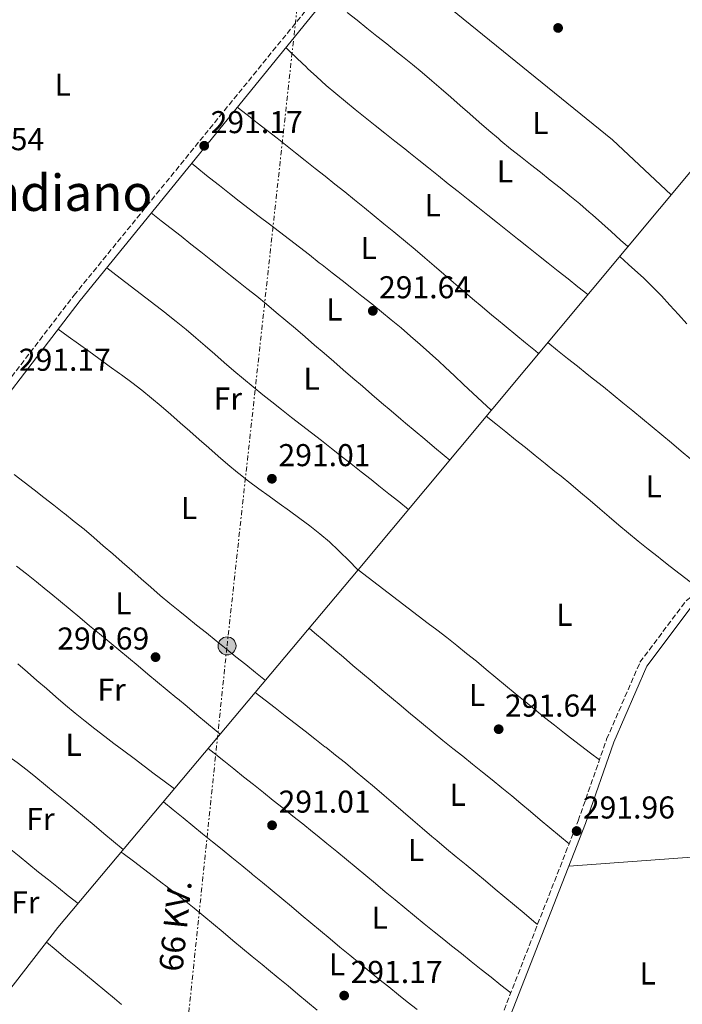
# Model space of a CAD drawing. Units: metres. Extents: x 604696 to 608169, y 4685264 to 4687629.
# Drawn here: x 605247 to 605457, y 4686456 to 4686768 of the extents above; entities that cross this region are included whole.
import ezdxf
from ezdxf.enums import TextEntityAlignment as Align

# ---------------------------------------------------------------- set-up
doc = ezdxf.new("R2010")
doc.units = ezdxf.units.M
doc.header["$MEASUREMENT"] = 0
doc.linetypes.add('DGN Style 3', pattern=[2.435890702152634, 1.739921930109024, -0.6959687720436097])
doc.linetypes.add('DGN Style 7', pattern=[3.4798438602180486, 1.565929737098122, -0.6959687720436097, 0.5219765790327072, -0.6959687720436097])
for name, color, linetype, lineweight in [('Acequia sin especificar', 4, 'Continuous', 0), ('Camino', 7, 'DGN Style 3', 0), ('Cota de punto acotado terreno', 7, 'Continuous', 0), ('Etiqueta de uso rústico', 92, 'Continuous', 0), ('Línea de cambio de uso (parcela vista)', 92, 'Continuous', 0), ('Línea eléctrica', 6, 'DGN Style 7', 0), ('Margen derecho', 7, 'Continuous', 0), ('Marquesina', 1, 'Continuous', 0), ('Poste tendido eléctrico', 7, 'Continuous', 0), ('Punto acotado terreno (símbolo)', 7, 'Continuous', 0), ('Tensión línea eléctrica', 7, 'Continuous', 0), ('Texto de Área (paraje) menor', 7, 'Continuous', 0)]:
    doc.layers.add(name, color=color, linetype=linetype, lineweight=lineweight)
doc.styles.add('Style-Arial', font='arial.ttf')

# ---------------------------------------------------------------- blocks, each defined once
blk = doc.blocks.new('5PATER')
at = {"layer": 'Punto acotado terreno (símbolo)', "linetype": 'Continuous', "lineweight": 0}
h = blk.add_hatch(color=51, dxfattribs=at)
edge = h.paths.add_edge_path()
edge.add_ellipse((0, 0), major_axis=(-0.1095731443231308, -0.1110710700762829), ratio=0.9994222409660317, start_angle=0, end_angle=360)
blk = doc.blocks.new('5PELE')
at = {"layer": 'Marquesina', "linetype": 'Continuous', "lineweight": 0}
h = blk.add_hatch(color=9, dxfattribs=at)
edge = h.paths.add_edge_path()
edge.add_arc((-2.000000476837158e-05, 0), 0.2850000000000001, 0, 360)
at = {"layer": 'Marquesina', "color": 252, "linetype": 'Continuous', "lineweight": 0}
blk.add_circle((-2.000000476837158e-05, 0), 0.2850000000000001, dxfattribs=at)

msp = doc.modelspace()

# ---------------------------------------------------------------- linework, layer by layer
at = {"layer": 'Acequia sin especificar', "color": 4, "linetype": 'Continuous', "lineweight": 0}
msp.add_polyline3d([(605481.8899999997, 4686746.300000001, 291.4199999999983), (605354.3300000001, 4686593.310000001, 291.4199999999983), (605259.1900000004, 4686479.880000001, 290.570000000007), (605243.1900000004, 4686459.230000001, 290.5), (605246.8600000005, 4686421.109999999, 290.5), (605248.3200000003, 4686395.230000001, 290.5), (605248.4299999997, 4686340.82, 290.2299999999959), (605250.1799999997, 4686281.720000001, 289.570000000007), (605249.2199999997, 4686257.730000001, 289.570000000007), (605249.7699999996, 4686234.16, 289.570000000007)], dxfattribs=at)
at = {"layer": 'Camino', "color": 7, "linetype": 'DGN Style 3', "lineweight": 0}
for points in [[(605209.2399999978, 4686612.600000002, 290.5599999999976), (605213.1499999971, 4686615.390000002, 290.5599999999976), (605223.6999999994, 4686627.480000002, 290.8699999999953), (605264.2399999988, 4686680.370000001, 291.1799999999931), (605341.329999998, 4686775.190000002, 291.1799999999931), (605352.4499999981, 4686787.739999998, 291.1799999999931)], [(605333.0199999998, 4686278.080000003, 290.5000000000001), (605351.9999999988, 4686325.109999999, 290.8099999999978), (605387.2800000011, 4686419.660000003, 291.4199999999984), (605424.0900000001, 4686513.730000001, 291.7299999999959), (605433.1200000002, 4686539.61, 291.4199999999984), (605443.6900000004, 4686564.010000002, 291.4199999999984), (605458.3900000012, 4686583.660000001, 291.4199999999984), (605475.449999998, 4686596.86, 291.7299999999959), (605489.5000000005, 4686606.620000001, 291.7299999999959)]]:
    msp.add_polyline3d(points, dxfattribs=at)
at = {"layer": 'Línea de cambio de uso (parcela vista)', "color": 92, "linetype": 'Continuous', "lineweight": 0, "extrusion": (-0.001263714851750749, 0.002416451912510245, 0.9999962818855518), "elevation": 10851.51107493002, "flags": 128}
msp.add_lwpolyline([(605352.3345116563, 4686775.201462319), (605356.3845084222, 4686778.861464001), (605359.0845062664, 4686778.731472624), (605434.8447364278, 4686717.161327952), (605453.4448226728, 4686699.791242149)], dxfattribs=at)
at = {"layer": 'Línea de cambio de uso (parcela vista)', "color": 92, "linetype": 'Continuous', "lineweight": 0, "flags": 128}
for points, elevation in [([(605421.2100000001, 4686506.390000001), (605418.1399999997, 4686508.960000001), (605415.0800000001, 4686511.529999999), (605412.0099999999, 4686514.09), (605408.9400000004, 4686516.66), (605405.8700000001, 4686519.220000001), (605403.0199999996, 4686521.609999999), (605399.9400000004, 4686524.17), (605396.8399999999, 4686526.699999999), (605393.7300000006, 4686529.210000001), (605390.6100000005, 4686531.710000001), (605387.4900000002, 4686534.210000001), (605384.3600000005, 4686536.710000001), (605381.2400000002, 4686539.210000001), (605378.1299999999, 4686541.730000001), (605375.04, 4686544.26), (605371.9600000001, 4686546.82), (605371.0499999998, 4686547.58), (605367.9900000002, 4686550.16), (605364.9400000004, 4686552.74), (605361.8799999999, 4686555.32), (605358.8200000003, 4686557.890000001), (605355.7599999999, 4686560.470000001), (605352.7100000001, 4686563.050000001), (605349.6500000004, 4686565.630000001), (605346.5899999999, 4686568.210000001), (605343.5300000003, 4686570.789999999), (605340.4699999997, 4686573.369999999), (605338.79, 4686574.789999999)], 291.1199999999955), ([(605421.1200000001, 4686499.300000001), (605506.1699999999, 4686505.58)], 291.4100000000035)]:
    msp.add_lwpolyline(points, dxfattribs=dict(at, elevation=elevation))
at = {"layer": 'Línea de cambio de uso (parcela vista)', "color": 92, "linetype": 'Continuous', "lineweight": 0}
for points in [[(605350.8899999997, 4686770.16, 291.0299999999988), (605354.0199999996, 4686767.67, 290.9900000000052), (605357.1500000004, 4686765.17, 290.9499999999971), (605360.2699999996, 4686762.680000001, 290.9100000000035), (605363.4000000004, 4686760.180000001, 290.8699999999953), (605366.5300000003, 4686757.689999999, 290.8300000000018), (605368.4400000004, 4686756.16, 290.8000000000029), (605371.5499999998, 4686753.65, 290.7599999999948), (605374.6299999999, 4686751.09, 290.7200000000012), (605377.6699999999, 4686748.5, 290.6699999999983), (605380.7000000002, 4686745.880000001, 290.6300000000047), (605383.7100000001, 4686743.25, 290.5899999999965), (605386.7199999997, 4686740.609999999, 290.5500000000029), (605389.7199999997, 4686737.970000001, 290.5200000000041), (605392.7400000002, 4686735.33, 290.5), (605395.7599999999, 4686732.720000001, 290.4900000000052), (605398.8099999996, 4686730.130000001, 290.4900000000052), (605399.5999999996, 4686729.460000001, 290.4900000000052), (605402.6900000004, 4686726.92, 290.5099999999948), (605405.8099999996, 4686724.42, 290.5500000000029), (605408.9500000002, 4686721.939999999, 290.6000000000058), (605412.0999999996, 4686719.470000001, 290.6699999999983), (605415.25, 4686717, 290.7400000000052), (605418.3899999997, 4686714.52, 290.820000000007), (605421.5, 4686712.01, 290.9100000000035), (605424.5800000001, 4686709.460000001, 291), (605427.6100000005, 4686706.850000001, 291.0800000000018), (605428.5999999996, 4686705.970000001, 291.1100000000006), (605431.5800000001, 4686703.300000001, 291.1900000000023), (605434.5599999996, 4686700.640000001, 291.2799999999988), (605437.5499999998, 4686697.970000001, 291.3600000000006), (605439.8600000005, 4686695.9, 291.4199999999983)], [(605427.1500000004, 4686680.65, 291.1100000000006), (605424.0199999996, 4686683.140000001, 291.1999999999971), (605420.8899999997, 4686685.630000001, 291.2799999999988), (605417.7599999999, 4686688.109999999, 291.3699999999953), (605414.6299999999, 4686690.600000001, 291.4600000000065), (605411.5, 4686693.09, 291.5399999999936), (605408.3700000001, 4686695.58, 291.6300000000047), (605405.2400000002, 4686698.07, 291.7200000000012), (605404.8200000003, 4686698.4, 291.7299999999959), (605401.6900000004, 4686700.890000001, 291.7899999999936), (605398.5700000003, 4686703.380000001, 291.8300000000018), (605395.4400000004, 4686705.869999999, 291.8300000000018), (605392.3099999996, 4686708.359999999, 291.8000000000029), (605389.1799999997, 4686710.850000001, 291.7599999999948), (605386.0499999998, 4686713.350000001, 291.7100000000065), (605382.9299999997, 4686715.84, 291.6399999999995), (605379.7999999998, 4686718.34, 291.5800000000018), (605376.6699999999, 4686720.83, 291.5200000000041), (605373.5499999998, 4686723.33, 291.4700000000012), (605370.4199999999, 4686725.83, 291.429999999993), (605369.1100000005, 4686726.869999999, 291.4199999999983), (605365.9800000006, 4686729.359999999, 291.429999999993), (605362.8399999999, 4686731.84, 291.4799999999959), (605359.6900000004, 4686734.33, 291.5599999999977), (605356.5499999998, 4686736.82, 291.6499999999942), (605353.4299999997, 4686739.33, 291.7400000000052), (605350.3300000001, 4686741.859999999, 291.8000000000029), (605347.2599999999, 4686744.430000001, 291.820000000007), (605344.2400000002, 4686747.039999999, 291.7799999999988), (605341.25, 4686749.699999999, 291.6600000000035), (605338.3200000003, 4686752.41, 291.4600000000065), (605337.9199999999, 4686752.800000001, 291.4199999999983), (605335.0300000003, 4686755.550000001, 291.1399999999995), (605332.1399999997, 4686758.300000001, 290.8699999999953), (605331.4000000004, 4686759.01, 290.8000000000029)], [(605316.04, 4686740.119999999, 291.4199999999983), (605319.1900000004, 4686737.65, 291.3399999999965), (605322.3300000001, 4686735.180000001, 291.2599999999948), (605325.4800000006, 4686732.710000001, 291.179999999993), (605328.6299999999, 4686730.24, 291.1300000000047), (605331.2999999998, 4686728.140000001, 291.1100000000006), (605334.4500000002, 4686725.67, 291.1100000000006), (605337.5899999999, 4686723.189999999, 291.1100000000006), (605340.7199999997, 4686720.699999999, 291.1100000000006), (605343.8499999996, 4686718.210000001, 291.1100000000006), (605346.9800000006, 4686715.720000001, 291.1100000000006), (605350.0999999996, 4686713.220000001, 291.1100000000006), (605353.2100000001, 4686710.710000001, 291.1100000000006), (605356.3200000003, 4686708.189999999, 291.1100000000006), (605359.4299999997, 4686705.67, 291.1100000000006), (605362.5300000003, 4686703.140000001, 291.1100000000006), (605365.6299999999, 4686700.609999999, 291.1100000000006), (605366.2599999999, 4686700.09, 291.1100000000006), (605369.3399999999, 4686697.539999999, 291.1100000000006), (605372.4000000004, 4686694.960000001, 291.1100000000006), (605375.4500000002, 4686692.369999999, 291.1100000000006), (605378.4800000006, 4686689.76, 291.1100000000006), (605381.5099999999, 4686687.15, 291.1100000000006), (605384.54, 4686684.529999999, 291.1100000000006), (605387.5700000003, 4686681.92, 291.1100000000006), (605390.6100000005, 4686679.32, 291.1100000000006), (605393.6600000003, 4686676.730000001, 291.1100000000006), (605396.7199999997, 4686674.16, 291.1100000000006), (605398.1699999999, 4686672.960000001, 291.1100000000006), (605401.2599999999, 4686670.42, 291.1100000000006), (605404.3499999996, 4686667.880000001, 291.1100000000006), (605407.4299999997, 4686665.33, 291.1100000000006), (605410.5199999996, 4686662.789999999, 291.1100000000006), (605411.5499999998, 4686661.939999999, 291.1100000000006)], [(605396.5599999996, 4686643.960000001, 291.4199999999983), (605393.6399999997, 4686646.689999999, 291.4199999999983), (605390.7100000001, 4686649.42, 291.4199999999983), (605387.79, 4686652.15, 291.4199999999983), (605384.8600000005, 4686654.880000001, 291.4199999999983), (605381.9400000004, 4686657.609999999, 291.4199999999983), (605379.9299999997, 4686659.49, 291.4199999999983), (605376.9800000006, 4686662.189999999, 291.4100000000035), (605374, 4686664.859999999, 291.3999999999942), (605370.9800000006, 4686667.480000001, 291.3800000000047), (605367.9299999997, 4686670.07, 291.3600000000006), (605364.8600000005, 4686672.630000001, 291.3300000000018), (605361.7599999999, 4686675.17, 291.3000000000029), (605358.6500000004, 4686677.680000001, 291.2700000000041), (605355.5199999996, 4686680.180000001, 291.2299999999959), (605352.3799999999, 4686682.66, 291.1999999999971), (605349.2300000006, 4686685.130000001, 291.1699999999983), (605346.0800000001, 4686687.600000001, 291.1399999999995), (605342.9400000004, 4686690.07, 291.1100000000006), (605342.04, 4686690.779999999, 291.1100000000006), (605338.8899999997, 4686693.24, 291.070000000007), (605335.7199999997, 4686695.689999999, 291.0200000000041), (605332.5499999998, 4686698.130000001, 290.9499999999971), (605329.3700000001, 4686700.57, 290.8800000000047), (605326.1900000004, 4686702.99, 290.820000000007), (605323.0099999999, 4686705.42, 290.7700000000041), (605319.8399999999, 4686707.859999999, 290.75), (605316.6699999999, 4686710.300000001, 290.75), (605313.5099999999, 4686712.75, 290.8000000000029), (605310.3700000001, 4686715.220000001, 290.8999999999942), (605307.2400000002, 4686717.710000001, 291.0500000000029), (605306.29, 4686718.480000001, 291.1100000000006), (605303.1799999997, 4686720.99, 291.3099999999977), (605301.5599999996, 4686722.300000001, 291.4199999999983)], [(605288.7800000003, 4686706.59, 291.1100000000006), (605291.9199999999, 4686704.109999999, 291.070000000007), (605295.0499999998, 4686701.630000001, 291.0399999999936), (605298.1900000004, 4686699.15, 291), (605301.3300000001, 4686696.67, 290.9600000000065), (605304.4699999997, 4686694.189999999, 290.929999999993), (605307.6100000005, 4686691.710000001, 290.8899999999995), (605310.7400000002, 4686689.230000001, 290.8600000000006), (605313.8799999999, 4686686.74, 290.820000000007), (605315.9400000004, 4686685.119999999, 290.8000000000029), (605319.0700000003, 4686682.619999999, 290.7599999999948), (605322.1799999997, 4686680.109999999, 290.7400000000052), (605325.2699999996, 4686677.57, 290.7200000000012), (605328.3499999996, 4686675.02, 290.7100000000065), (605331.4100000003, 4686672.449999999, 290.6999999999971), (605334.4699999997, 4686669.859999999, 290.6999999999971), (605337.5099999999, 4686667.27, 290.6999999999971), (605340.5499999998, 4686664.66, 290.7100000000065), (605343.5800000001, 4686662.050000001, 290.7299999999959), (605346.6100000005, 4686659.430000001, 290.75), (605349.6299999999, 4686656.82, 290.7799999999988), (605352.6600000003, 4686654.199999999, 290.820000000007), (605355.6799999997, 4686651.58, 290.8600000000006), (605358.7100000001, 4686648.970000001, 290.8999999999942), (605361.75, 4686646.369999999, 290.9499999999971), (605364.7999999998, 4686643.77, 291.0099999999948), (605367.8499999996, 4686641.189999999, 291.070000000007), (605369.3899999997, 4686639.9, 291.1100000000006), (605372.4500000002, 4686637.33, 291.1699999999983), (605375.5099999999, 4686634.76, 291.2400000000052), (605378.5800000001, 4686632.189999999, 291.3099999999977), (605381.6399999997, 4686629.619999999, 291.3800000000047), (605383.3899999997, 4686628.16, 291.4199999999983)], [(605458.5300000003, 4686671.369999999, 292.3999999999942), (605455.8700000001, 4686674.369999999, 292.3999999999942), (605453.1900000004, 4686677.350000001, 292.3699999999953), (605450.4600000001, 4686680.27, 292.3300000000018), (605447.6799999997, 4686683.140000001, 292.25), (605444.8200000003, 4686685.930000001, 292.1399999999995), (605443.0300000003, 4686687.57, 292.0500000000029), (605440.0599999996, 4686690.24, 291.8899999999995), (605437.2599999999, 4686692.77, 291.7400000000052)], [(605370.3200000003, 4686612.49, 291.4199999999983), (605367.2000000002, 4686614.980000001, 291.320000000007), (605364.0700000003, 4686617.480000001, 291.2100000000065), (605360.9400000004, 4686619.970000001, 291.1300000000047), (605358.4199999999, 4686621.980000001, 291.1100000000006), (605355.29, 4686624.470000001, 291.1100000000006), (605352.1500000004, 4686626.949999999, 291.1100000000006), (605349, 4686629.42, 291.1100000000006), (605345.8499999996, 4686631.880000001, 291.1100000000006), (605342.6900000004, 4686634.34, 291.1100000000006), (605339.54, 4686636.800000001, 291.1100000000006), (605336.3799999999, 4686639.25, 291.1100000000006), (605333.2300000006, 4686641.720000001, 291.1100000000006), (605330.0800000001, 4686644.180000001, 291.1100000000006), (605326.9299999997, 4686646.65, 291.1100000000006), (605324.1699999999, 4686648.84, 291.1100000000006), (605321.0599999996, 4686651.350000001, 291.1000000000058), (605317.9900000002, 4686653.91, 291.0899999999965), (605314.9500000002, 4686656.51, 291.070000000007), (605311.9199999999, 4686659.130000001, 291.0599999999977), (605308.9000000004, 4686661.76, 291.0399999999936), (605305.8799999999, 4686664.380000001, 291.0299999999988), (605302.8499999996, 4686666.99, 291.0299999999988), (605299.79, 4686669.57, 291.0399999999936), (605296.7000000002, 4686672.109999999, 291.0599999999977), (605293.5700000003, 4686674.59, 291.1000000000058), (605293.3600000005, 4686674.75, 291.1100000000006), (605290.2000000002, 4686677.189999999, 291.1600000000035), (605287.0300000003, 4686679.630000001, 291.2100000000065), (605283.8600000005, 4686682.08, 291.2599999999948), (605280.7000000002, 4686684.52, 291.320000000007), (605277.5300000003, 4686686.960000001, 291.3699999999953), (605274.6399999997, 4686689.189999999, 291.4199999999983)], [(605259.2100000001, 4686669.699999999, 291.4199999999983), (605262.4600000001, 4686667.359999999, 291.320000000007), (605265.7000000002, 4686665.02, 291.2200000000012), (605268.9400000004, 4686662.680000001, 291.1199999999953), (605272.1799999997, 4686660.34, 291.0200000000041), (605275.4299999997, 4686658, 290.9199999999983), (605278.6699999999, 4686655.66, 290.820000000007), (605279.3700000001, 4686655.16, 290.8000000000029), (605282.5800000001, 4686652.779999999, 290.7100000000065), (605285.7400000002, 4686650.32, 290.6399999999995), (605288.8399999999, 4686647.800000001, 290.5899999999965), (605291.9100000003, 4686645.230000001, 290.5500000000029), (605294.9400000004, 4686642.630000001, 290.5299999999988), (605297.9600000001, 4686639.99, 290.5200000000041), (605300.9600000001, 4686637.34, 290.5099999999948), (605303.9600000001, 4686634.680000001, 290.5099999999948), (605306.9600000001, 4686632.029999999, 290.5099999999948), (605309.9800000006, 4686629.4, 290.5099999999948), (605313.0099999999, 4686626.800000001, 290.5), (605316.0899999999, 4686624.24, 290.4900000000052), (605316.4900000002, 4686623.91, 290.4900000000052), (605319.6299999999, 4686621.430000001, 290.4600000000065), (605322.8399999999, 4686619.02, 290.4199999999983), (605326.0899999999, 4686616.67, 290.3699999999953), (605329.3600000005, 4686614.350000001, 290.320000000007), (605332.6299999999, 4686612.02, 290.2799999999988), (605335.8799999999, 4686609.67, 290.25), (605339.0800000001, 4686607.26, 290.25), (605342.2000000002, 4686604.77, 290.2799999999988), (605345.2400000002, 4686602.180000001, 290.3500000000058), (605348.1600000003, 4686599.449999999, 290.4700000000012), (605348.5199999996, 4686599.100000001, 290.4900000000052), (605351.3499999996, 4686596.279999999, 290.6399999999995), (605354.1900000004, 4686593.460000001, 290.7899999999936), (605354.3300000001, 4686593.310000001, 291.1199999999953), (605357.5099999999, 4686590.890000001, 291.1199999999953), (605360.6900000004, 4686588.460000001, 291.1199999999953), (605363.8700000001, 4686586.029999999, 291.1199999999953), (605367.0499999998, 4686583.609999999, 291.1199999999953), (605370.2300000006, 4686581.180000001, 291.1199999999953), (605373.4100000003, 4686578.76, 291.1199999999953), (605376.5899999999, 4686576.33, 291.1199999999953), (605379.2999999998, 4686574.27, 291.1199999999953), (605382.4600000001, 4686571.83, 291.1300000000047), (605385.5999999996, 4686569.350000001, 291.179999999993), (605388.7199999997, 4686566.850000001, 291.25), (605391.8300000001, 4686564.32, 291.3300000000018), (605394.9199999999, 4686561.779999999, 291.429999999993), (605398, 4686559.230000001, 291.5299999999988), (605401.0800000001, 4686556.67, 291.6300000000047), (605404.1600000003, 4686554.119999999, 291.7100000000065), (605407.2400000002, 4686551.57, 291.7899999999936), (605410.3300000001, 4686549.039999999, 291.8399999999965), (605413.4400000004, 4686546.52, 291.8600000000006), (605416.5700000003, 4686544.02, 291.8500000000058), (605419.7199999997, 4686541.560000001, 291.7899999999936), (605421.6799999997, 4686540.050000001, 291.7299999999959), (605424.8600000005, 4686537.619999999, 291.6300000000047), (605428.04, 4686535.189999999, 291.5200000000041), (605430.8399999999, 4686533.060000001, 291.429999999993)], [(605414.4500000002, 4686665.41, 291.1199999999953), (605417.5700000003, 4686662.92, 291.1999999999971), (605420.7000000002, 4686660.430000001, 291.2799999999988), (605423.8300000001, 4686657.939999999, 291.3600000000006), (605426.9600000001, 4686655.439999999, 291.4199999999983), (605428.9500000002, 4686653.859999999, 291.429999999993), (605432.0800000001, 4686651.359999999, 291.429999999993), (605435.1900000004, 4686648.850000001, 291.429999999993), (605438.2999999998, 4686646.33, 291.429999999993), (605441.4000000004, 4686643.800000001, 291.429999999993), (605444.4900000002, 4686641.26, 291.429999999993), (605447.5700000003, 4686638.720000001, 291.429999999993), (605450.6500000004, 4686636.16, 291.429999999993), (605453.7199999997, 4686633.600000001, 291.429999999993), (605456.79, 4686631.029999999, 291.429999999993), (605459.8499999996, 4686628.449999999, 291.429999999993)], [(605462.8200000003, 4686587.09, 291.1199999999953), (605459.6500000004, 4686589.529999999, 291.1199999999953), (605456.4800000006, 4686591.970000001, 291.1199999999953), (605453.3099999996, 4686594.41, 291.1199999999953), (605450.1500000004, 4686596.859999999, 291.1199999999953), (605449.4100000003, 4686597.430000001, 291.1199999999953), (605446.2599999999, 4686599.890000001, 291.1199999999953), (605443.1500000004, 4686602.4, 291.1300000000047), (605440.0599999996, 4686604.949999999, 291.1499999999942), (605437, 4686607.52, 291.1699999999983), (605433.9500000002, 4686610.109999999, 291.1999999999971), (605430.9100000003, 4686612.710000001, 291.2400000000052), (605427.8700000001, 4686615.310000001, 291.2700000000041), (605424.8200000003, 4686617.9, 291.3099999999977), (605421.75, 4686620.470000001, 291.3500000000058), (605418.6699999999, 4686623.02, 291.3999999999942), (605416.7300000006, 4686624.59, 291.429999999993), (605413.6100000005, 4686627.09, 291.4700000000012), (605410.4900000002, 4686629.600000001, 291.5099999999948), (605407.3700000001, 4686632.100000001, 291.5599999999977), (605404.25, 4686634.609999999, 291.6000000000058), (605401.1399999997, 4686637.109999999, 291.6499999999942), (605398.0199999996, 4686639.619999999, 291.6900000000023), (605394.9800000006, 4686642.060000001, 291.7400000000052)], [(605324.9299999997, 4686558.26, 290.8000000000029), (605321.8200000003, 4686560.77, 290.8300000000018), (605318.7000000002, 4686563.279999999, 290.8699999999953), (605315.5899999999, 4686565.789999999, 290.8999999999942), (605312.4699999997, 4686568.300000001, 290.9400000000023), (605309.3600000005, 4686570.810000001, 290.9700000000012), (605306.2400000002, 4686573.310000001, 291.0099999999948), (605303.1299999999, 4686575.82, 291.0500000000029), (605300.0099999999, 4686578.33, 291.0800000000018), (605297.79, 4686580.119999999, 291.1100000000006), (605294.6900000004, 4686582.65, 291.1300000000047), (605291.6299999999, 4686585.220000001, 291.1199999999953), (605288.5899999999, 4686587.83, 291.1000000000058), (605285.5700000003, 4686590.460000001, 291.0599999999977), (605282.5700000003, 4686593.100000001, 291.0099999999948), (605279.5700000003, 4686595.74, 290.9600000000065), (605276.5599999996, 4686598.380000001, 290.8999999999942), (605273.54, 4686601.01, 290.8500000000058), (605270.5099999999, 4686603.619999999, 290.8099999999977), (605267.4500000002, 4686606.199999999, 290.7799999999988), (605264.3600000005, 4686608.730000001, 290.7799999999988), (605261.2300000006, 4686611.220000001, 290.8000000000029), (605261.0599999996, 4686611.350000001, 290.8000000000029), (605257.9000000004, 4686613.810000001, 290.8300000000018), (605254.7400000002, 4686616.27, 290.8600000000006), (605251.5899999999, 4686618.720000001, 290.8999999999942), (605248.4299999997, 4686621.180000001, 290.929999999993), (605245.2699999996, 4686623.640000001, 290.9700000000012)], [(605246.0700000003, 4686594.5, 290.2200000000012), (605249.2300000006, 4686592.029999999, 290.1999999999971), (605252.3700000001, 4686589.550000001, 290.1900000000023), (605255.4800000006, 4686587.039999999, 290.179999999993), (605256.9199999999, 4686585.850000001, 290.179999999993), (605260, 4686583.289999999, 290.179999999993), (605263.0700000003, 4686580.730000001, 290.1999999999971), (605266.1500000004, 4686578.180000001, 290.2400000000052), (605269.2300000006, 4686575.619999999, 290.2799999999988), (605272.2999999998, 4686573.060000001, 290.3399999999965), (605275.3799999999, 4686570.51, 290.3999999999942), (605278.4600000001, 4686567.949999999, 290.4499999999971), (605281.5300000003, 4686565.390000001, 290.5), (605284.6100000005, 4686562.84, 290.5399999999936), (605287.6799999997, 4686560.279999999, 290.5599999999977), (605290.7599999999, 4686557.720000001, 290.5599999999977), (605293.8399999999, 4686555.17, 290.5399999999936), (605296.9100000003, 4686552.609999999, 290.4900000000052), (605297.0300000003, 4686552.51, 290.4900000000052), (605300.1100000005, 4686549.949999999, 290.4199999999983), (605303.1799999997, 4686547.4, 290.3500000000058), (605306.2599999999, 4686544.84, 290.2799999999988), (605309.3300000001, 4686542.279999999, 290.2100000000065), (605310.6299999999, 4686541.210000001, 290.179999999993)], [(605296.0800000001, 4686523.859999999, 290.179999999993), (605292.8899999997, 4686526.27, 290.2200000000012), (605289.6900000004, 4686528.680000001, 290.2700000000041), (605286.5, 4686531.08, 290.3099999999977), (605283.2999999998, 4686533.49, 290.3600000000006), (605280.1100000005, 4686535.9, 290.3999999999942), (605276.9100000003, 4686538.300000001, 290.4499999999971), (605274.0899999999, 4686540.430000001, 290.4900000000052), (605270.9100000003, 4686542.869999999, 290.5200000000041), (605267.7800000003, 4686545.350000001, 290.5500000000029), (605264.6799999997, 4686547.880000001, 290.5599999999977), (605261.6100000005, 4686550.439999999, 290.5599999999977), (605258.5599999996, 4686553.039999999, 290.5500000000029), (605255.5300000003, 4686555.65, 290.5399999999936), (605252.5, 4686558.27, 290.5299999999988), (605249.4800000006, 4686560.9, 290.5099999999948), (605246.4600000001, 4686563.52, 290.5)], [(605321.7100000001, 4686554.42, 291.1199999999953), (605324.8700000001, 4686551.970000001, 291.070000000007), (605328.0300000003, 4686549.52, 291.0299999999988), (605331.1900000004, 4686547.060000001, 290.9799999999959), (605334.3499999996, 4686544.609999999, 290.9400000000023), (605337.5, 4686542.15, 290.8999999999942), (605340.6600000003, 4686539.699999999, 290.8500000000058), (605343.8200000003, 4686537.24, 290.8099999999977), (605344.0599999996, 4686537.060000001, 290.8099999999977), (605347.2000000002, 4686534.59, 290.7799999999988), (605350.3099999996, 4686532.07, 290.7899999999936), (605353.3899999997, 4686529.529999999, 290.8399999999965), (605356.4600000001, 4686526.960000001, 290.8999999999942), (605359.5099999999, 4686524.380000001, 290.9799999999959), (605362.5499999998, 4686521.779999999, 291.070000000007), (605365.5800000001, 4686519.17, 291.1699999999983), (605368.6100000005, 4686516.550000001, 291.25), (605371.6500000004, 4686513.949999999, 291.3300000000018), (605374.6900000004, 4686511.350000001, 291.3899999999995), (605377.75, 4686508.77, 291.4199999999983), (605379.3200000003, 4686507.449999999, 291.4199999999983), (605382.3899999997, 4686504.890000001, 291.4199999999983), (605385.4699999997, 4686502.33, 291.4199999999983), (605388.54, 4686499.76, 291.4199999999983), (605391.6100000005, 4686497.199999999, 291.4199999999983), (605394.6799999997, 4686494.640000001, 291.4199999999983), (605397.7599999999, 4686492.08, 291.4199999999983), (605400.8300000001, 4686489.52, 291.4199999999983), (605403.9000000004, 4686486.960000001, 291.4199999999983), (605406.9699999997, 4686484.4, 291.4199999999983), (605410.0499999998, 4686481.83, 291.4199999999983), (605411.2199999997, 4686480.850000001, 291.4199999999983)], [(605223.8499999996, 4686549.130000001, 290.8000000000029), (605226.9100000003, 4686546.41, 290.7700000000041), (605230.04, 4686543.859999999, 290.7299999999959), (605233.2400000002, 4686541.430000001, 290.6900000000023), (605236.4800000006, 4686539.100000001, 290.6399999999995), (605239.7300000006, 4686536.810000001, 290.5899999999965), (605242.9800000006, 4686534.529999999, 290.5500000000029), (605246.2000000002, 4686532.210000001, 290.5200000000041), (605249.3799999999, 4686529.83, 290.4900000000052), (605252.1699999999, 4686527.600000001, 290.4900000000052), (605255.25, 4686525.050000001, 290.4900000000052), (605258.3300000001, 4686522.5, 290.4900000000052), (605261.4199999999, 4686519.949999999, 290.4900000000052), (605264.5, 4686517.4, 290.4900000000052), (605267.5800000001, 4686514.850000001, 290.4900000000052), (605270.6600000003, 4686512.300000001, 290.4900000000052), (605273.7400000002, 4686509.75, 290.4900000000052), (605276.8200000003, 4686507.199999999, 290.4900000000052), (605279.9000000004, 4686504.65, 290.4900000000052), (605279.9400000004, 4686504.619999999, 290.4900000000052)], [(605402.7199999997, 4686459.119999999, 291.1100000000006), (605399.5999999996, 4686461.609999999, 291.1100000000006), (605396.4699999997, 4686464.109999999, 291.1100000000006), (605393.3399999999, 4686466.600000001, 291.1100000000006), (605390.2199999997, 4686469.100000001, 291.1100000000006), (605387.0899999999, 4686471.59, 291.1100000000006), (605383.9600000001, 4686474.09, 291.1100000000006), (605381.5199999996, 4686476.039999999, 291.1100000000006), (605378.4000000004, 4686478.539999999, 291.1100000000006), (605375.29, 4686481.060000001, 291.0899999999965), (605372.2000000002, 4686483.600000001, 291.0599999999977), (605369.1100000005, 4686486.140000001, 291.0200000000041), (605366.0300000003, 4686488.689999999, 290.9799999999959), (605362.9500000002, 4686491.25, 290.9400000000023), (605359.8799999999, 4686493.810000001, 290.8999999999942), (605356.8099999996, 4686496.369999999, 290.8600000000006), (605353.7300000006, 4686498.92, 290.8300000000018), (605350.6500000004, 4686501.470000001, 290.8000000000029), (605347.5599999996, 4686504.02, 290.7799999999988), (605344.4600000001, 4686506.550000001, 290.7799999999988), (605341.3499999996, 4686509.060000001, 290.7899999999936), (605339.9000000004, 4686510.220000001, 290.8000000000029), (605336.7800000003, 4686512.720000001, 290.8300000000018), (605333.6600000003, 4686515.220000001, 290.8600000000006), (605330.54, 4686517.720000001, 290.8899999999995), (605327.4100000003, 4686520.220000001, 290.9199999999983), (605324.29, 4686522.720000001, 290.9499999999971), (605321.1699999999, 4686525.220000001, 290.9799999999959), (605318.0499999998, 4686527.720000001, 291.0099999999948), (605314.9199999999, 4686530.220000001, 291.0399999999936), (605311.7999999998, 4686532.720000001, 291.070000000007), (605308.6799999997, 4686535.220000001, 291.1000000000058), (605306.8399999999, 4686536.689999999, 291.1100000000006)], [(605265.54, 4686487.449999999, 290.8000000000029), (605262.4299999997, 4686489.960000001, 290.7899999999936), (605259.3099999996, 4686492.470000001, 290.7700000000041), (605256.1799999997, 4686494.970000001, 290.7599999999948), (605253.0599999996, 4686497.470000001, 290.7400000000052), (605249.9500000002, 4686499.980000001, 290.7299999999959), (605246.8499999996, 4686502.5, 290.7400000000052), (605243.7599999999, 4686505.050000001, 290.7700000000041), (605242.1200000001, 4686506.42, 290.8000000000029), (605239.0599999996, 4686508.99, 290.8500000000058), (605236, 4686511.560000001, 290.9100000000035), (605232.9299999997, 4686514.140000001, 290.9600000000065), (605229.8700000001, 4686516.710000001, 291.0200000000041), (605226.8099999996, 4686519.279999999, 291.070000000007), (605225, 4686520.800000001, 291.1000000000058)], [(605292.6399999997, 4686519.76, 290.8000000000029), (605295.7400000002, 4686517.230000001, 290.8000000000029), (605298.8399999999, 4686514.699999999, 290.8000000000029), (605301.9299999997, 4686512.17, 290.8000000000029), (605305.0300000003, 4686509.640000001, 290.8000000000029), (605308.1299999999, 4686507.109999999, 290.8000000000029), (605311.2300000006, 4686504.58, 290.8000000000029), (605314.3200000003, 4686502.050000001, 290.8000000000029), (605317.4199999999, 4686499.52, 290.8000000000029), (605320.5199999996, 4686496.99, 290.8000000000029), (605320.8899999997, 4686496.689999999, 290.8000000000029), (605323.9800000006, 4686494.15, 290.8000000000029), (605327.0700000003, 4686491.609999999, 290.7899999999936), (605330.1500000004, 4686489.060000001, 290.7700000000041), (605333.2199999997, 4686486.5, 290.7400000000052), (605336.2999999998, 4686483.939999999, 290.7200000000012), (605339.3700000001, 4686481.380000001, 290.6900000000023), (605342.4400000004, 4686478.810000001, 290.6699999999983), (605345.5199999996, 4686476.25, 290.6399999999995), (605348.5899999999, 4686473.689999999, 290.6300000000047), (605351.6699999999, 4686471.140000001, 290.6199999999953), (605354.7599999999, 4686468.600000001, 290.6199999999953), (605357.8499999996, 4686466.060000001, 290.6300000000047), (605360.9500000002, 4686463.529999999, 290.6499999999942), (605364.0599999996, 4686461.02, 290.6900000000023), (605367.1799999997, 4686458.51, 290.7400000000052), (605369.9299999997, 4686456.33, 290.8000000000029), (605373.0700000003, 4686453.850000001, 290.8800000000047)], [(605341.3600000005, 4686453.689999999, 290.8000000000029), (605338.2699999996, 4686456.230000001, 290.8000000000029), (605335.1900000004, 4686458.779999999, 290.8000000000029), (605332.1100000005, 4686461.33, 290.8000000000029), (605329.0199999996, 4686463.880000001, 290.8000000000029), (605325.9299999997, 4686466.42, 290.8000000000029), (605323.8700000001, 4686468.119999999, 290.8000000000029), (605320.79, 4686470.67, 290.8000000000029), (605317.7199999997, 4686473.230000001, 290.8000000000029), (605314.6500000004, 4686475.800000001, 290.8000000000029), (605311.5899999999, 4686478.369999999, 290.8000000000029), (605308.5199999996, 4686480.939999999, 290.8000000000029), (605305.4400000004, 4686483.5, 290.8000000000029), (605302.3499999996, 4686486.029999999, 290.8000000000029), (605299.2300000006, 4686488.539999999, 290.8000000000029), (605296.0899999999, 4686491.02, 290.8000000000029), (605292.9199999999, 4686493.460000001, 290.8000000000029), (605292.6600000003, 4686493.66, 290.8000000000029), (605289.4699999997, 4686496.07, 290.8000000000029), (605286.2800000003, 4686498.49, 290.8000000000029), (605283.0899999999, 4686500.9, 290.8000000000029), (605279.9000000004, 4686503.310000001, 290.8000000000029), (605279.25, 4686503.800000001, 290.8000000000029)], [(605255.5800000001, 4686475.220000001, 290.8000000000029), (605258.6500000004, 4686472.66, 290.8000000000029), (605261.7300000006, 4686470.100000001, 290.8000000000029), (605264.8099999996, 4686467.550000001, 290.8000000000029), (605267.8799999999, 4686464.99, 290.8000000000029), (605270.9600000001, 4686462.430000001, 290.8000000000029), (605274.04, 4686459.880000001, 290.8000000000029), (605277.1100000005, 4686457.32, 290.8000000000029), (605279.3499999996, 4686455.460000001, 290.8000000000029)]]:
    msp.add_polyline3d(points, dxfattribs=at)
at = {"layer": 'Línea eléctrica', "color": 6, "linetype": 'DGN Style 7', "lineweight": 0, "extrusion": (0.2423006877236322, -0.4393029510701426, 0.865045255411368), "elevation": -1912063.825365229, "flags": 128}
msp.add_lwpolyline([(2793713.911363139, 3297453.411048983), (2793462.596038834, 3297454.037220855), (2793286.994757208, 3297453.590441261), (2792973.393240802, 3297454.327942846)], dxfattribs=at)
at = {"layer": 'Línea eléctrica', "color": 6, "linetype": 'DGN Style 7', "lineweight": 0}
msp.add_polyline3d([(605178.4499999987, 4685270.219999999, 317.1499999999942), (605169.3700000015, 4685335.280000002, 316.9199999999983), (605183.4200000019, 4685513.710000001, 311.2100000000065), (605188.4699999989, 4685622.340000001, 288.5200000000041), (605240.0100000022, 4685918.38, 290.1399999999995), (605274.0100000015, 4686211.82, 290.2899999999936), (605292.7199999979, 4686376.800000002, 290.7700000000041), (605312.7800000008, 4686569.21, 290.9600000000065), (605336.600000001, 4686786.399999999, 291.0399999999936), (605359.4400000024, 4686956.830000001, 290.320000000007)], dxfattribs=at)
at = {"layer": 'Margen derecho', "color": 7, "linetype": 'Continuous', "lineweight": 0}
for points in [[(605204.1799999997, 4686605.920000002, 290.5599999999976), (605214.8399999992, 4686613.530000002, 290.5599999999976), (605225.6399999995, 4686625.899999999, 290.8699999999953), (605266.1999999991, 4686678.820000002, 291.1799999999931), (605343.2399999968, 4686773.570000002, 291.1799999999931), (605358.9200000011, 4686791.280000003, 291.1799999999931)], [(605320.1299999995, 4686239.960000002, 290.1900000000023), (605325.4099999992, 4686248.980000001, 290.1900000000023), (605335.3599999979, 4686277.2, 290.5000000000001), (605354.329999998, 4686324.199999999, 290.8099999999978), (605389.6200000013, 4686418.760000004, 291.4199999999984), (605426.4300000003, 4686512.870000001, 291.7299999999959), (605435.4499999993, 4686538.700000001, 291.4199999999984), (605445.8699999996, 4686562.750000001, 291.4199999999984), (605460.1900000004, 4686581.890000002, 291.4199999999984), (605476.9299999997, 4686594.84, 291.7299999999959), (605490.9299999987, 4686604.570000002, 291.7299999999959)]]:
    msp.add_polyline3d(points, dxfattribs=at)

# ---------------------------------------------------------------- block references
at = {"layer": 'Poste tendido eléctrico', "color": 7, "linetype": 'Continuous', "lineweight": 0, "xscale": 10, "yscale": 10, "zscale": 10}
msp.add_blockref('5PELE', (605312.7800000008, 4686569.21, 290.9600000000065), dxfattribs=at)
at = {"layer": 'Punto acotado terreno (símbolo)', "color": 7, "linetype": 'Continuous', "lineweight": 0, "xscale": 10, "yscale": 10, "zscale": 10}
for p in [(605417.730000001, 4686765.239999998, 291.3300000000018), (605305.5499999995, 4686727.870000001, 291.1699999999987), (605358.9799999993, 4686675.489999999, 291.6399999999995), (605327.0100000016, 4686622.230000001, 291.0099999999952), (605290.12, 4686565.649999999, 290.6900000000028), (605398.8900000006, 4686542.789999999, 291.6399999999995), (605327.0599999987, 4686512.31, 291.0099999999952), (605423.6099999995, 4686510.460000002, 291.9600000000069), (605349.9099999989, 4686458.29, 291.1699999999987)]:
    msp.add_blockref('5PATER', p, dxfattribs=at)

# ---------------------------------------------------------------- texts
at = {"layer": 'Cota de punto acotado terreno', "color": 7, "linetype": 'Continuous', "lineweight": 0, "style": 'Style-Arial'}
for s, p in [('291.17', (605307.6000000018, 4686731.870000001, 291.1699999999983)), ('290.54', (605225.6700000013, 4686726.460000002, 290.5399999999936)), ('291.64', (605360.969999999, 4686679.489999998, 291.6399999999995)), ('291.17', (605246.7899999993, 4686656.489999998, 291.1699999999983)), ('291.01', (605329.0900000009, 4686626.23, 291.0099999999948)), ('290.69', (605258.9599999998, 4686568.06, 290.6900000000023)), ('291.64', (605400.8799999983, 4686546.789999999, 291.6399999999995)), ('291.01', (605329.14, 4686516.309999997, 291.0099999999948)), ('291.96', (605425.6000000016, 4686514.460000002, 291.9600000000065)), ('291.17', (605351.9600000012, 4686462.289999999, 291.1699999999983))]:
    msp.add_text(s, height=7.000000000000002, dxfattribs=at).set_placement(p)
at = {"layer": 'Etiqueta de uso rústico', "color": 92, "linetype": 'Continuous', "lineweight": 0, "style": 'Style-Arial'}
for s, p in [('L', (605260.6814203775, 4686747.28001, 291.3500000000058)), ('L', (605412.0914203787, 4686735.070009999, 290.9400000000023)), ('L', (605400.881420377, 4686719.770009999, 290.9799999999959)), ('L', (605378.0114203811, 4686709.020009998, 291.429999999993)), ('L', (605357.6714203809, 4686695.430009997, 291.1300000000047)), ('L', (605346.8514203803, 4686675.930009998, 290.9799999999959)), ('L', (605339.5714203783, 4686653.990009997, 290.8899999999995)), ('Fr', (605313.0536852676, 4686647.690010001, 290.9499999999971)), ('L', (605448.0814203818, 4686619.830010002, 291.3099999999977)), ('L', (605300.781420379, 4686612.990009999, 290.7200000000012)), ('L', (605279.9214203801, 4686582.700009999, 290.7100000000065)), ('L', (605419.7414203818, 4686579.08001, 291.3600000000006)), ('Fr', (605276.1836852683, 4686555.360009998, 290.5299999999988)), ('L', (605392.021420379, 4686553.66001, 291.3399999999965)), ('L', (605264.1414203797, 4686537.840009999, 290.5200000000041)), ('L', (605385.9414203793, 4686521.970009997, 291.2299999999959)), ('Fr', (605253.6336852675, 4686514.330010002, 290.6399999999995)), ('L', (605372.6914203792, 4686504.460010001, 291.25)), ('Fr', (605248.8336852685, 4686487.880009998, 290.9100000000035)), ('L', (605361.1714203812, 4686482.980009998, 290.8500000000058)), ('L', (605347.6714203807, 4686468.180009999, 290.7599999999948)), ('L', (605446.1414203794, 4686465.300010001, 291.5200000000041))]:
    msp.add_text(s, height=7.000000000000002, dxfattribs=at).set_placement(p, align=Align.MIDDLE_CENTER)
at = {"layer": 'Tensión línea eléctrica', "color": 7, "linetype": 'Continuous', "lineweight": 0, "style": 'Style-Arial'}
msp.add_text('66 KV.', height=7.5, rotation=84.04904000000002, dxfattribs=at).set_placement((605300.1214172809, 4686480.020470673, 290.8000000000029), align=Align.CENTER)
at = {"layer": 'Texto de Área (paraje) menor', "color": 7, "linetype": 'Continuous', "lineweight": 0, "style": 'Style-Arial'}
msp.add_text('Indiano', height=11.5, dxfattribs=at).set_placement((605261.0655625715, 4686712.950009997, 291.1199999999953), align=Align.MIDDLE_CENTER)

doc.saveas('drawing.dxf')
